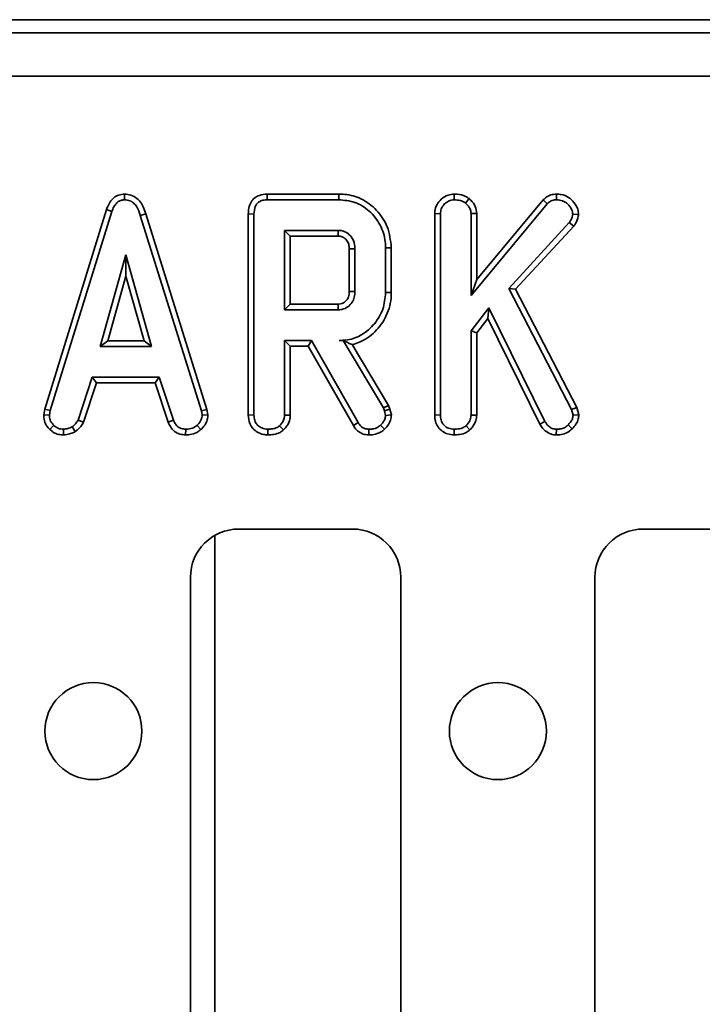
# Model space of a CAD drawing. Units: millimetres. Extents: x 40 to 2075, y -24 to 1455.
# Drawn here: x 492 to 534, y 748 to 809 of the extents above; entities that cross this region are included whole.
import ezdxf

# ---------------------------------------------------------------- set-up
doc = ezdxf.new("R2010")
doc.units = ezdxf.units.MM
doc.header["$LTSCALE"] = 5
doc.linetypes.add('SLD-Сплошная', pattern=[0])

msp = doc.modelspace()

# ---------------------------------------------------------------- linework, layer by layer
at = {"color": 7, "linetype": 'SLD-Сплошная', "lineweight": 35}
for p, q in [((1221.948, 808.673), (223.948, 808.673)), ((233.948, 807.858), (1233.948, 807.858)), ((237.937, 805.173), (729.96, 805.173)), ((498.371, 797.887), (498.373, 797.534)), ((507.185, 797.886), (507.193, 797.534)), ((511.614, 797.886), (507.185, 797.886)), ((511.614, 797.886), (511.609, 797.534)), ((518.744, 797.887), (518.747, 797.534)), ((525.069, 797.887), (525.07, 797.534)), ((507.193, 797.534), (511.609, 797.534)), ((519.67, 797.608), (519.447, 797.333)), ((519.787, 791.619), (524.502, 797.288)), ((524.247, 797.533), (520.14, 792.594)), ((524.247, 797.533), (524.502, 797.288)), ((497.258, 796.925), (493.439, 784.578)), ((493.782, 784.494), (497.592, 796.812)), ((497.258, 796.925), (497.592, 796.812)), ((499.686, 796.672), (499.348, 796.57)), ((499.348, 796.57), (503.123, 784.483)), ((503.466, 784.57), (499.686, 796.672)), ((506.021, 796.657), (506.374, 796.653)), ((506.021, 796.657), (506.021, 784.22)), ((506.374, 784.225), (506.374, 796.653)), ((517.543, 796.68), (517.895, 796.673)), ((517.543, 796.68), (517.543, 784.22)), ((517.895, 784.225), (517.895, 796.673)), ((520.14, 796.69), (519.787, 796.679)), ((519.787, 796.679), (519.787, 791.619)), ((520.14, 792.594), (520.14, 796.69)), ((526.432, 796.627), (526.078, 796.635)), ((525.862, 796.121), (522.114, 792.056)), ((526.144, 795.906), (525.862, 796.121)), ((511.577, 795.642), (508.266, 795.642)), ((508.266, 795.642), (508.266, 790.723)), ((508.618, 795.289), (508.266, 795.642)), ((522.541, 791.999), (526.144, 795.906)), ((508.618, 795.289), (511.567, 795.289)), ((508.618, 791.076), (508.618, 795.289)), ((498.462, 794.128), (496.877, 788.453)), ((500.046, 788.453), (498.462, 794.128)), ((498.462, 792.817), (498.462, 794.128)), ((512.264, 794.5), (512.264, 791.863)), ((512.617, 791.858), (512.617, 794.507)), ((514.862, 794.572), (514.509, 794.569)), ((514.509, 794.569), (514.509, 791.796)), ((514.862, 791.792), (514.862, 794.572)), ((497.342, 788.805), (498.462, 792.817)), ((498.462, 792.817), (499.581, 788.805)), ((520.14, 792.594), (519.787, 791.619)), ((514.862, 791.792), (514.509, 791.796)), ((522.114, 792.056), (526.004, 784.556)), ((522.541, 791.999), (522.114, 792.056)), ((526.335, 784.684), (522.541, 791.999)), ((508.618, 791.076), (508.266, 790.723)), ((511.566, 791.076), (508.618, 791.076)), ((508.266, 790.723), (511.577, 790.723)), ((520.893, 790.856), (519.787, 789.425)), ((520.826, 790.193), (520.893, 790.856)), ((524.349, 783.832), (520.893, 790.856)), ((520.14, 789.305), (520.826, 790.193)), ((520.826, 790.193), (524.043, 783.655)), ((519.787, 789.425), (519.787, 784.219)), ((520.14, 789.305), (519.787, 789.425)), ((520.14, 784.21), (520.14, 789.305)), ((497.342, 788.805), (496.877, 788.453)), ((499.581, 788.805), (497.342, 788.805)), ((499.581, 788.805), (500.046, 788.453)), ((509.924, 788.831), (508.266, 788.831)), ((508.266, 788.831), (508.266, 784.219)), ((508.618, 788.478), (508.266, 788.831)), ((509.719, 788.478), (509.924, 788.831)), ((512.815, 783.752), (509.924, 788.831)), ((511.887, 788.836), (511.63, 788.831)), ((511.63, 788.831), (511.884, 788.831)), ((511.887, 788.836), (511.884, 788.831)), ((511.884, 788.831), (514.376, 784.663)), ((496.877, 788.453), (500.046, 788.453)), ((508.618, 788.478), (509.719, 788.478)), ((508.618, 784.21), (508.618, 788.478)), ((509.719, 788.478), (512.516, 783.565)), ((514.697, 784.814), (512.448, 788.574)), ((496.378, 786.561), (495.505, 783.909)), ((495.834, 783.778), (496.633, 786.208)), ((500.522, 786.561), (496.378, 786.561)), ((496.633, 786.208), (496.378, 786.561)), ((496.633, 786.208), (500.267, 786.208)), ((500.267, 786.208), (500.522, 786.561)), ((500.267, 786.208), (501.066, 783.782)), ((501.394, 783.912), (500.522, 786.561)), ((493.439, 784.578), (493.377, 784.235)), ((493.439, 784.578), (493.782, 784.494)), ((493.732, 784.214), (493.782, 784.494)), ((503.466, 784.57), (503.123, 784.483)), ((503.123, 784.483), (503.177, 784.214)), ((503.531, 784.237), (503.466, 784.57)), ((514.697, 784.814), (514.376, 784.663)), ((514.376, 784.663), (514.441, 784.48)), ((514.779, 784.58), (514.441, 784.48)), ((514.441, 784.48), (514.509, 784.199)), ((514.779, 784.58), (514.697, 784.814)), ((514.865, 784.229), (514.779, 784.58)), ((526.335, 784.684), (526.004, 784.556)), ((526.004, 784.556), (526.096, 784.205)), ((526.453, 784.233), (526.335, 784.684)), ((493.377, 784.235), (493.732, 784.214)), ((495.834, 783.778), (495.505, 783.909)), ((501.066, 783.782), (501.394, 783.912)), ((503.531, 784.237), (503.177, 784.214)), ((506.021, 784.22), (506.374, 784.225)), ((508.618, 784.21), (508.266, 784.219)), ((512.516, 783.565), (512.815, 783.752)), ((514.865, 784.229), (514.509, 784.199)), ((517.543, 784.22), (517.895, 784.225)), ((520.14, 784.21), (519.787, 784.219)), ((524.043, 783.655), (524.349, 783.832)), ((526.453, 784.233), (526.096, 784.205)), ((493.756, 783.333), (493.998, 783.59)), ((494.609, 782.991), (494.592, 783.344)), ((495.331, 783.196), (495.133, 783.489)), ((502.147, 782.991), (502.154, 783.344)), ((503.099, 783.323), (502.86, 783.584)), ((507.223, 782.991), (507.225, 783.344)), ((508.202, 783.3), (507.961, 783.56)), ((513.474, 782.991), (513.48, 783.344)), ((514.445, 783.339), (514.202, 783.596)), ((518.744, 782.991), (518.747, 783.344)), ((519.723, 783.3), (519.483, 783.56)), ((525.056, 782.991), (525.061, 783.344)), ((526.034, 783.36), (525.782, 783.608)), ((512.46, 777.173), (505.437, 777.173)), ((537.46, 777.173), (530.437, 777.173)), ((503.948, 776.777), (503.948, 773.9)), ((502.448, 774.184), (502.448, 700.161)), ((515.448, 700.161), (515.448, 774.184)), ((527.448, 774.184), (527.448, 700.161)), ((503.948, 773.9), (503.948, 770.176))]:
    msp.add_line(p, q, dxfattribs=at)
at = {"color": 7, "linetype": 'SLD-Сплошная', "lineweight": 35, "flags": 128}
for points in [[(512.264, 794.5), (512.349, 794.501), (512.468, 794.504), (512.617, 794.507)], [(512.264, 791.863), (512.381, 791.861), (512.499, 791.86), (512.617, 791.858)], [(511.566, 791.076), (511.57, 790.959), (511.573, 790.841), (511.577, 790.723)]]:
    msp.add_lwpolyline(points, dxfattribs=at)
at = {"color": 7, "linetype": 'SLD-Сплошная', "lineweight": 35}
for centre in [(496.448, 764.673), (521.448, 764.673)]:
    msp.add_circle(centre, 3, dxfattribs=at)
msp.add_arc((169.709, 804.294), 341.977, 358.49118, 358.55028, dxfattribs=at)
for centre, major_axis in [((505.46, 774.161), (-2.137, 2.137)), ((512.437, 774.161), (2.137, 2.137)), ((530.46, 774.161), (-2.137, 2.137))]:
    msp.add_ellipse(centre, major_axis=major_axis, ratio=0.992433, start_param=5.501585, end_param=7.064785, dxfattribs=at)
for points, knots in [([(498.371, 797.887), (498.25, 797.875), (498.012, 797.853), (497.703, 797.668), (497.43, 797.362), (497.323, 797.09), (497.258, 796.925)], [0, 0, 0, 0, 0.230103, 0.448444, 0.665864, 1, 1, 1, 1]), ([(499.686, 796.672), (499.613, 796.888), (499.494, 797.24), (499.159, 797.636), (498.787, 797.85), (498.507, 797.88), (498.371, 797.887), (498.371, 797.887)], [0, 0, 0, 0, 0.351397, 0.570317, 0.790186, 0.999741, 1, 1, 1, 1]), ([(507.185, 797.886), (507.022, 797.873), (506.747, 797.85), (506.403, 797.66), (506.169, 797.386), (506.038, 797.035), (506.027, 796.779), (506.021, 796.657)], [0, 0, 0, 0, 0.2543906, 0.4267391, 0.5998575, 0.8085521, 1, 1, 1, 1]), ([(514.862, 794.572), (514.811, 795.017), (514.715, 795.866), (513.991, 796.921), (513.07, 797.641), (512.207, 797.867), (511.738, 797.882), (511.614, 797.886)], [0, 0, 0, 0, 0.257752, 0.491828, 0.725802, 0.927704, 1, 1, 1, 1]), ([(518.744, 797.887), (518.617, 797.875), (518.326, 797.847), (517.949, 797.602), (517.664, 797.252), (517.552, 796.925), (517.545, 796.732), (517.543, 796.68)], [0, 0, 0, 0, 0.2016293, 0.4639534, 0.6916155, 0.917206, 1, 1, 1, 1]), ([(519.67, 797.608), (519.597, 797.656), (519.377, 797.802), (519.048, 797.878), (518.808, 797.885), (518.744, 797.887)], [0, 0, 0, 0, 0.264178, 0.804797, 1, 1, 1, 1]), ([(525.069, 797.887), (524.95, 797.876), (524.667, 797.851), (524.401, 797.675), (524.264, 797.548), (524.247, 797.533)], [0, 0, 0, 0, 0.387949, 0.923196, 1, 1, 1, 1]), ([(526.432, 796.627), (526.421, 796.738), (526.396, 797.005), (526.166, 797.374), (525.825, 797.704), (525.428, 797.87), (525.167, 797.882), (525.069, 797.887)], [0, 0, 0, 0, 0.162256, 0.390598, 0.617215, 0.855675, 1, 1, 1, 1]), ([(497.592, 796.812), (497.629, 796.909), (497.702, 797.104), (497.868, 797.338), (498.078, 797.487), (498.25, 797.527), (498.348, 797.532), (498.373, 797.534)], [0, 0, 0, 0, 0.272037, 0.546502, 0.740297, 0.934766, 1, 1, 1, 1]), ([(498.373, 797.534), (498.488, 797.523), (498.698, 797.502), (498.959, 797.331), (499.197, 797.029), (499.287, 796.754), (499.348, 796.57)], [0, 0, 0, 0, 0.230852, 0.420998, 0.611074, 1, 1, 1, 1]), ([(506.374, 796.653), (506.384, 796.815), (506.4, 797.05), (506.559, 797.315), (506.75, 797.457), (506.972, 797.524), (507.127, 797.531), (507.193, 797.534)], [0, 0, 0, 0, 0.349069, 0.503971, 0.660003, 0.857463, 1, 1, 1, 1]), ([(511.609, 797.534), (511.952, 797.506), (512.641, 797.449), (513.553, 796.861), (514.214, 796.007), (514.491, 795.178), (514.505, 794.694), (514.509, 794.569)], [0, 0, 0, 0, 0.221599, 0.445841, 0.683693, 0.918335, 1, 1, 1, 1]), ([(517.895, 796.673), (517.905, 796.774), (517.925, 796.977), (518.094, 797.236), (518.312, 797.419), (518.539, 797.523), (518.685, 797.531), (518.747, 797.534)], [0, 0, 0, 0, 0.225313, 0.451722, 0.672668, 0.861687, 1, 1, 1, 1]), ([(518.747, 797.534), (518.865, 797.527), (519.047, 797.516), (519.284, 797.44), (519.392, 797.369), (519.447, 797.333)], [0, 0, 0, 0, 0.478318, 0.734112, 1, 1, 1, 1]), ([(519.447, 797.333), (519.53, 797.249), (519.673, 797.104), (519.776, 796.865), (519.784, 796.729), (519.787, 796.679)], [0, 0, 0, 0, 0.463258, 0.804045, 1, 1, 1, 1]), ([(520.14, 796.69), (520.121, 796.834), (520.082, 797.141), (519.855, 797.431), (519.704, 797.575), (519.67, 797.608)], [0, 0, 0, 0, 0.405577, 0.865067, 1, 1, 1, 1]), ([(524.502, 797.288), (524.578, 797.352), (524.731, 797.481), (524.945, 797.529), (525.057, 797.533), (525.07, 797.534)], [0, 0, 0, 0, 0.466341, 0.938642, 1, 1, 1, 1]), ([(525.07, 797.534), (525.195, 797.524), (525.448, 797.505), (525.778, 797.279), (526.023, 796.983), (526.061, 796.739), (526.078, 796.635)], [0, 0, 0, 0, 0.250732, 0.504786, 0.789921, 1, 1, 1, 1]), ([(526.078, 796.635), (526.07, 796.579), (526.054, 796.47), (525.973, 796.299), (525.904, 796.187), (525.862, 796.121)], [0, 0, 0, 0, 0.298993, 0.581327, 1, 1, 1, 1]), ([(526.144, 795.906), (526.179, 795.961), (526.299, 796.152), (526.408, 796.398), (526.428, 796.593), (526.432, 796.627)], [0, 0, 0, 0, 0.250883, 0.866975, 1, 1, 1, 1]), ([(512.617, 794.507), (512.599, 794.682), (512.566, 795.012), (512.296, 795.373), (511.989, 795.578), (511.747, 795.634), (511.609, 795.64), (511.577, 795.642)], [0, 0, 0, 0, 0.303354, 0.573256, 0.758097, 0.942629, 1, 1, 1, 1]), ([(511.567, 795.289), (511.653, 795.282), (511.807, 795.27), (512.027, 795.133), (512.159, 794.959), (512.253, 794.737), (512.26, 794.595), (512.264, 794.5)], [0, 0, 0, 0, 0.215031, 0.389354, 0.64163, 0.758908, 1, 1, 1, 1]), ([(512.264, 791.863), (512.257, 791.751), (512.244, 791.557), (512.107, 791.313), (511.953, 791.181), (511.789, 791.101), (511.668, 791.081), (511.587, 791.077), (511.566, 791.076)], [0, 0, 0, 0, 0.283079, 0.487783, 0.692738, 0.79243, 0.947994, 1, 1, 1, 1]), ([(511.577, 790.723), (511.725, 790.741), (512.008, 790.776), (512.335, 791.028), (512.534, 791.336), (512.611, 791.622), (512.615, 791.797), (512.617, 791.858)], [0, 0, 0, 0, 0.258476, 0.489802, 0.694225, 0.893079, 1, 1, 1, 1]), ([(514.509, 791.796), (514.476, 791.448), (514.41, 790.749), (513.853, 789.842), (513.104, 789.155), (512.298, 788.86), (511.807, 788.839), (511.63, 788.831)], [0, 0, 0, 0, 0.226595, 0.454755, 0.678264, 0.883745, 1, 1, 1, 1]), ([(512.448, 788.574), (512.597, 788.619), (513.115, 788.776), (513.91, 789.347), (514.623, 790.348), (514.851, 791.24), (514.86, 791.723), (514.862, 791.792)], [0, 0, 0, 0, 0.1081, 0.376652, 0.662719, 0.951889, 1, 1, 1, 1]), ([(511.887, 788.836), (511.993, 788.783), (512.185, 788.686), (512.367, 788.609), (512.448, 788.574)], [0, 0, 0, 0, 0.550306, 1, 1, 1, 1]), ([(493.377, 784.235), (493.38, 784.179), (493.389, 783.99), (493.467, 783.671), (493.641, 783.445), (493.746, 783.343), (493.756, 783.333)], [0, 0, 0, 0, 0.168957, 0.564195, 0.957817, 1, 1, 1, 1]), ([(493.998, 783.59), (493.925, 783.669), (493.779, 783.828), (493.739, 784.068), (493.733, 784.194), (493.732, 784.214)], [0, 0, 0, 0, 0.454953, 0.913783, 1, 1, 1, 1]), ([(495.505, 783.909), (495.459, 783.83), (495.387, 783.709), (495.246, 783.583), (495.171, 783.521), (495.133, 783.489)], [0, 0, 0, 0, 0.482549, 0.740672, 1, 1, 1, 1]), ([(495.331, 783.196), (495.375, 783.232), (495.493, 783.329), (495.687, 783.505), (495.783, 783.684), (495.834, 783.778)], [0, 0, 0, 0, 0.220957, 0.591215, 1, 1, 1, 1]), ([(501.066, 783.782), (501.11, 783.687), (501.211, 783.474), (501.443, 783.189), (501.79, 783.025), (502.03, 783.002), (502.147, 782.991)], [0, 0, 0, 0, 0.2193192, 0.4953068, 0.7540349, 1, 1, 1, 1]), ([(502.154, 783.344), (502.061, 783.353), (501.902, 783.369), (501.689, 783.464), (501.519, 783.65), (501.442, 783.812), (501.394, 783.912)], [0, 0, 0, 0, 0.27315, 0.471886, 0.672329, 1, 1, 1, 1]), ([(503.177, 784.214), (503.163, 784.118), (503.131, 783.903), (502.976, 783.707), (502.877, 783.602), (502.86, 783.584)], [0, 0, 0, 0, 0.396998, 0.895935, 1, 1, 1, 1]), ([(503.099, 783.323), (503.162, 783.391), (503.328, 783.569), (503.504, 783.882), (503.523, 784.135), (503.531, 784.237)], [0, 0, 0, 0, 0.2685399, 0.7069881, 1, 1, 1, 1]), ([(506.021, 784.22), (506.038, 784.038), (506.065, 783.735), (506.295, 783.37), (506.591, 783.138), (506.914, 783.011), (507.135, 782.997), (507.223, 782.991)], [0, 0, 0, 0, 0.282326, 0.468695, 0.654507, 0.8633, 1, 1, 1, 1]), ([(507.225, 783.344), (507.096, 783.359), (506.874, 783.385), (506.62, 783.555), (506.449, 783.771), (506.38, 784.006), (506.376, 784.167), (506.374, 784.225)], [0, 0, 0, 0, 0.278835, 0.482713, 0.647432, 0.872202, 1, 1, 1, 1]), ([(508.266, 784.219), (508.262, 784.157), (508.252, 784.003), (508.144, 783.772), (508.022, 783.631), (507.961, 783.56)], [0, 0, 0, 0, 0.24993, 0.622929, 1, 1, 1, 1]), ([(508.202, 783.3), (508.278, 783.387), (508.451, 783.585), (508.598, 783.906), (508.613, 784.132), (508.618, 784.21)], [0, 0, 0, 0, 0.338834, 0.770496, 1, 1, 1, 1]), ([(513.48, 783.344), (513.386, 783.352), (513.221, 783.365), (512.981, 783.512), (512.878, 783.661), (512.815, 783.752)], [0, 0, 0, 0, 0.341747, 0.5985843, 1, 1, 1, 1]), ([(514.509, 784.199), (514.496, 784.118), (514.473, 783.964), (514.349, 783.764), (514.251, 783.652), (514.202, 783.596)], [0, 0, 0, 0, 0.352828, 0.671634, 1, 1, 1, 1]), ([(514.445, 783.339), (514.507, 783.409), (514.655, 783.577), (514.831, 783.874), (514.854, 784.117), (514.865, 784.229)], [0, 0, 0, 0, 0.280433, 0.66876, 1, 1, 1, 1]), ([(517.543, 784.22), (517.552, 784.088), (517.569, 783.831), (517.729, 783.474), (518, 783.211), (518.347, 783.029), (518.608, 783.004), (518.744, 782.991)], [0, 0, 0, 0, 0.206868, 0.400233, 0.59468, 0.787315, 1, 1, 1, 1]), ([(518.747, 783.344), (518.634, 783.356), (518.407, 783.38), (518.14, 783.55), (517.962, 783.789), (517.901, 784.02), (517.897, 784.174), (517.895, 784.225)], [0, 0, 0, 0, 0.245668, 0.49411, 0.661494, 0.888695, 1, 1, 1, 1]), ([(519.787, 784.219), (519.777, 784.127), (519.755, 783.919), (519.613, 783.706), (519.51, 783.59), (519.483, 783.56)], [0, 0, 0, 0, 0.372698, 0.835506, 1, 1, 1, 1]), ([(519.723, 783.3), (519.768, 783.35), (519.92, 783.518), (520.103, 783.822), (520.129, 784.096), (520.14, 784.21)], [0, 0, 0, 0, 0.196325, 0.668204, 1, 1, 1, 1]), ([(525.061, 783.344), (524.975, 783.353), (524.801, 783.371), (524.546, 783.551), (524.422, 783.727), (524.349, 783.832)], [0, 0, 0, 0, 0.285282, 0.573674, 1, 1, 1, 1]), ([(526.096, 784.205), (526.086, 784.129), (526.067, 783.978), (525.941, 783.779), (525.836, 783.666), (525.782, 783.608)], [0, 0, 0, 0, 0.326511, 0.655294, 1, 1, 1, 1]), ([(526.034, 783.36), (526.12, 783.454), (526.286, 783.635), (526.427, 783.944), (526.445, 784.148), (526.453, 784.233)], [0, 0, 0, 0, 0.38358, 0.742132, 1, 1, 1, 1]), ([(493.756, 783.333), (493.831, 783.268), (493.99, 783.132), (494.288, 783.01), (494.503, 782.997), (494.609, 782.991)], [0, 0, 0, 0, 0.3172705, 0.6625949, 1, 1, 1, 1]), ([(494.592, 783.344), (494.489, 783.353), (494.283, 783.371), (494.095, 783.5), (494.009, 783.58), (493.998, 783.59)], [0, 0, 0, 0, 0.463556, 0.932057, 1, 1, 1, 1]), ([(495.133, 783.489), (495.048, 783.453), (494.92, 783.397), (494.734, 783.365), (494.64, 783.351), (494.592, 783.344)], [0, 0, 0, 0, 0.48891, 0.744104, 1, 1, 1, 1]), ([(494.609, 782.991), (494.672, 783), (494.845, 783.024), (495.095, 783.072), (495.263, 783.16), (495.331, 783.196)], [0, 0, 0, 0, 0.254477, 0.694359, 1, 1, 1, 1]), ([(502.147, 782.991), (502.238, 782.995), (502.477, 783.005), (502.817, 783.105), (503.017, 783.26), (503.099, 783.323)], [0, 0, 0, 0, 0.266165, 0.698513, 1, 1, 1, 1]), ([(502.86, 783.584), (502.762, 783.514), (502.566, 783.375), (502.305, 783.35), (502.17, 783.345), (502.154, 783.344)], [0, 0, 0, 0, 0.4665119, 0.9351624, 1, 1, 1, 1]), ([(507.223, 782.991), (507.351, 782.997), (507.612, 783.009), (507.955, 783.113), (508.131, 783.247), (508.202, 783.3)], [0, 0, 0, 0, 0.368782, 0.747305, 1, 1, 1, 1]), ([(507.961, 783.56), (507.908, 783.521), (507.777, 783.423), (507.518, 783.357), (507.323, 783.349), (507.225, 783.344)], [0, 0, 0, 0, 0.2513587, 0.6230417, 1, 1, 1, 1]), ([(512.516, 783.565), (512.577, 783.478), (512.7, 783.3), (512.962, 783.091), (513.239, 783.007), (513.413, 782.995), (513.474, 782.991)], [0, 0, 0, 0, 0.2721089, 0.5529613, 0.8425399, 1, 1, 1, 1]), ([(513.474, 782.991), (513.575, 782.995), (513.826, 783.006), (514.17, 783.121), (514.367, 783.277), (514.445, 783.339)], [0, 0, 0, 0, 0.286744, 0.716813, 1, 1, 1, 1]), ([(514.202, 783.596), (514.139, 783.547), (513.993, 783.433), (513.737, 783.354), (513.556, 783.347), (513.48, 783.344)], [0, 0, 0, 0, 0.302011, 0.709215, 1, 1, 1, 1]), ([(518.744, 782.991), (518.861, 782.997), (519.115, 783.008), (519.461, 783.102), (519.648, 783.243), (519.723, 783.3)], [0, 0, 0, 0, 0.334095, 0.72976, 1, 1, 1, 1]), ([(519.483, 783.56), (519.41, 783.509), (519.235, 783.387), (518.968, 783.353), (518.796, 783.346), (518.747, 783.344)], [0, 0, 0, 0, 0.336102, 0.8115658, 1, 1, 1, 1]), ([(524.043, 783.655), (524.097, 783.575), (524.237, 783.366), (524.518, 783.115), (524.832, 783.007), (525.001, 782.995), (525.056, 782.991)], [0, 0, 0, 0, 0.230582, 0.59711, 0.869799, 1, 1, 1, 1]), ([(525.056, 782.991), (525.155, 782.996), (525.386, 783.008), (525.742, 783.103), (525.938, 783.276), (526.034, 783.36)], [0, 0, 0, 0, 0.278259, 0.64818, 1, 1, 1, 1]), ([(525.782, 783.608), (525.711, 783.545), (525.568, 783.418), (525.304, 783.357), (525.136, 783.348), (525.061, 783.344)], [0, 0, 0, 0, 0.3563722, 0.7152762, 1, 1, 1, 1]), ([(503.948, 770.176), (503.948, 768.193), (503.948, 764.413), (503.948, 758.246), (503.948, 752.053), (503.948, 745.779), (503.948, 739.444), (503.948, 733.212), (503.948, 727.147), (503.948, 721.253), (503.948, 715.427), (503.948, 709.62), (503.948, 706.042), (503.948, 704.17)], [0, 0, 0, 0, 0.111554, 0.21257, 0.304705, 0.390097, 0.47138, 0.551547, 0.628923, 0.710525, 0.798478, 0.894518, 1, 1, 1, 1])]:
    msp.add_open_spline(points, degree=3, knots=knots, dxfattribs=at)

doc.saveas('drawing.dxf')
